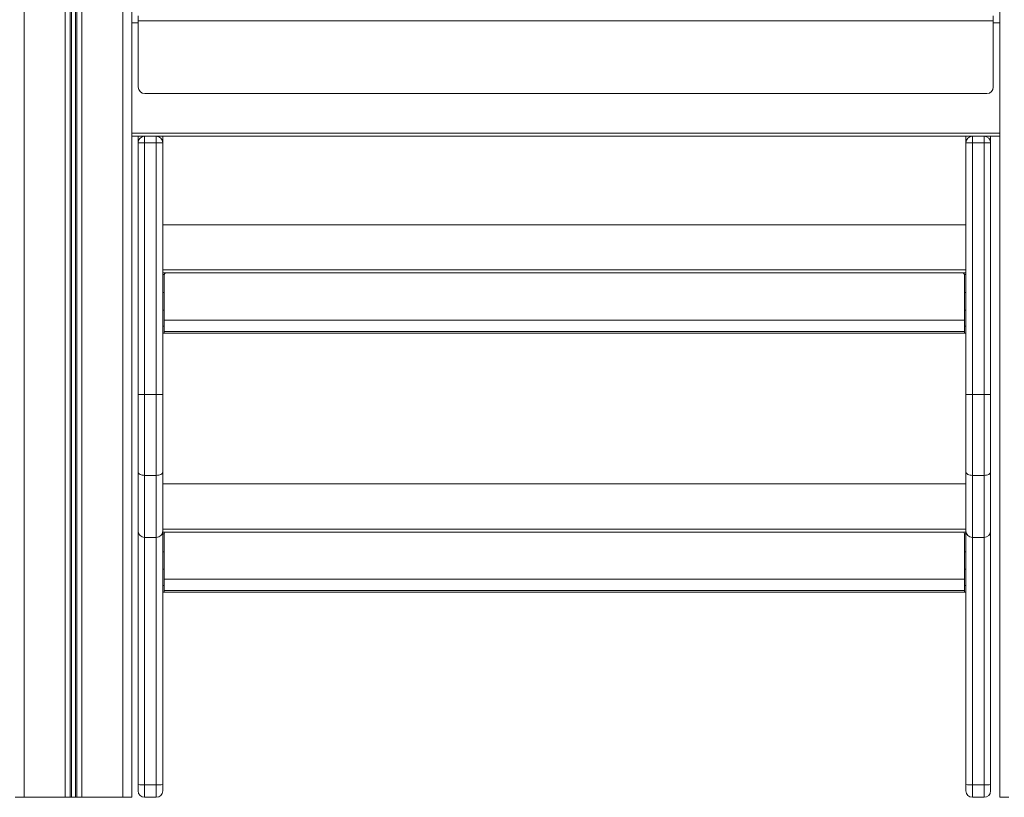
# Model space of a CAD drawing. Units: millimetres. Extents: x -8902 to 16080, y -6929 to 2198.
# Drawn here: x 2888 to 3648, y -654 to -54 of the extents above; entities that cross this region are included whole.
import ezdxf

# ---------------------------------------------------------------- set-up
doc = ezdxf.new("R2010")
doc.units = ezdxf.units.MM

msp = doc.modelspace()

# ---------------------------------------------------------------- linework, layer by layer
at = {"color": 7, "linetype": 'Continuous', "lineweight": 15}
for p, q in [((2974.39, 1160.99), (2974.39, -54.25)), ((3644.39, 845.8), (3644.39, -54.25)), ((2979.39, -51.2), (2979.39, -55.2)), ((3639.39, -51.2), (3639.39, -55.2)), ((2974.39, -54.25), (2974.39, -56.7)), ((2974.39, -56.7), (2974.39, -141.7)), ((3639.39, -55.2), (2979.39, -55.2)), ((2979.39, -55.2), (2979.39, -106.2)), ((3639.39, -55.2), (3639.39, -106.2)), ((3644.39, -54.25), (3644.39, -56.7)), ((3644.39, -56.7), (3644.39, -141.7)), ((3634.39, -111.2), (2984.39, -111.2)), ((3644.39, -141.7), (2974.39, -141.7)), ((2974.39, -141.7), (2974.39, -144.15)), ((2974.39, -144.15), (2974.39, -654.2)), ((3644.39, -144.2), (2974.39, -144.2)), ((2979.32, -149.2), (2979.32, -144.2)), ((2984.32, -144.2), (2984.32, -149.2)), ((2993.32, -149.2), (2993.32, -144.2)), ((2998.32, -144.2), (2998.32, -149.2)), ((3618.32, -149.2), (3618.32, -144.2)), ((3623.32, -144.2), (3623.32, -149.2)), ((3632.32, -149.2), (3632.32, -144.2)), ((3637.32, -144.2), (3637.32, -149.2)), ((3644.39, -141.7), (3644.39, -144.15)), ((3644.39, -144.15), (3644.39, -654.2)), ((2979.32, -343.31), (2979.32, -149.2)), ((2984.32, -149.2), (2979.32, -149.2)), ((2984.32, -149.2), (2984.32, -343.31)), ((2984.32, -149.2), (2993.32, -149.2)), ((2993.32, -343.31), (2993.32, -149.2)), ((2993.32, -149.2), (2998.32, -149.2)), ((2998.32, -149.2), (2998.32, -343.31)), ((3618.32, -343.31), (3618.32, -149.2)), ((3623.32, -149.2), (3618.32, -149.2)), ((3623.32, -149.2), (3623.32, -343.31)), ((3623.32, -149.2), (3632.32, -149.2)), ((3632.32, -343.31), (3632.32, -149.2)), ((3632.32, -149.2), (3637.32, -149.2)), ((3637.32, -149.2), (3637.32, -343.31)), ((3618.32, -212.4), (2998.32, -212.4)), ((3618.32, -247.2), (2998.32, -247.2)), ((2998.64, -249.6), (2998.32, -249.6)), ((3000.72, -249.6), (2998.64, -249.6)), ((3615.92, -249.6), (3000.72, -249.6)), ((3618, -249.6), (3615.92, -249.6)), ((3618.32, -249.6), (3618, -249.6)), ((2999.52, -250.8), (2998.32, -250.8)), ((2999.52, -264.84), (2999.52, -250.8)), ((3617.12, -250.8), (3618.32, -250.8)), ((3617.12, -250.8), (3617.12, -264.84)), ((2998.32, -264.84), (2999.52, -264.84)), ((2999.52, -264.84), (2999.52, -278.24)), ((3617.12, -264.84), (3618.32, -264.84)), ((3617.12, -278.24), (3617.12, -264.84)), ((2999.52, -278.24), (2998.32, -278.24)), ((2999.52, -290.69), (2999.52, -278.24)), ((3618.32, -278.24), (3617.12, -278.24)), ((3617.12, -278.24), (3617.12, -290.69)), ((2999.52, -286), (3617.12, -286)), ((2998.32, -290.69), (2999.52, -290.69)), ((2999.52, -296), (2998.32, -296)), ((2999.52, -290.69), (2999.52, -296)), ((2999.52, -296), (3617.12, -296)), ((3617.12, -290.69), (3618.32, -290.69)), ((3617.12, -296), (3617.12, -290.69)), ((3618.32, -296), (3617.12, -296)), ((2979.32, -403.19), (2979.32, -343.31)), ((2979.32, -343.31), (2984.32, -343.31)), ((2984.32, -343.31), (2984.32, -405.79)), ((2984.32, -343.31), (2993.32, -343.31)), ((2993.32, -405.79), (2993.32, -343.31)), ((2993.32, -343.31), (2998.32, -343.31)), ((2998.32, -343.31), (2998.32, -403.19)), ((3618.32, -343.31), (3623.32, -343.31)), ((3618.32, -403.19), (3618.32, -343.31)), ((3623.32, -343.31), (3623.32, -405.79)), ((3623.32, -343.31), (3632.32, -343.31)), ((3632.32, -405.79), (3632.32, -343.31)), ((3632.32, -343.31), (3637.32, -343.31)), ((3637.32, -343.31), (3637.32, -403.19)), ((2979.32, -448.68), (2979.32, -403.19)), ((2984.32, -405.79), (2993.32, -405.79)), ((2984.32, -405.79), (2984.32, -453.68)), ((2993.32, -453.68), (2993.32, -405.79)), ((2998.32, -403.19), (2998.32, -448.68)), ((3618.32, -448.68), (3618.32, -403.19)), ((3623.32, -405.79), (3632.32, -405.79)), ((3623.32, -405.79), (3623.32, -453.68)), ((3632.32, -453.68), (3632.32, -405.79)), ((3637.32, -403.19), (3637.32, -448.68)), ((3618.32, -412.4), (2998.32, -412.4)), ((3618.32, -447.2), (2998.32, -447.2)), ((2979.32, -644.37), (2979.32, -448.68)), ((2984.32, -453.68), (2993.32, -453.68)), ((2984.32, -453.68), (2984.32, -644.53)), ((2993.32, -644.53), (2993.32, -453.68)), ((2998.32, -448.68), (2998.32, -644.37)), ((2998.64, -449.6), (2998.32, -449.6)), ((2999.52, -450.8), (2998.32, -450.8)), ((3000.72, -449.6), (2998.64, -449.6)), ((2999.52, -464.84), (2999.52, -450.8)), ((3615.92, -449.6), (3000.72, -449.6)), ((3618, -449.6), (3615.92, -449.6)), ((3617.12, -450.8), (3618.32, -450.8)), ((3617.12, -450.8), (3617.12, -464.84)), ((3618.32, -449.6), (3618, -449.6)), ((3618.32, -644.37), (3618.32, -448.68)), ((3623.32, -453.68), (3632.32, -453.68)), ((3623.32, -453.68), (3623.32, -644.53)), ((3632.32, -644.53), (3632.32, -453.68)), ((3637.32, -448.68), (3637.32, -644.37)), ((2998.32, -464.84), (2999.52, -464.84)), ((2999.52, -464.84), (2999.52, -478.24)), ((3617.12, -464.84), (3618.32, -464.84)), ((3617.12, -478.24), (3617.12, -464.84)), ((2999.52, -478.24), (2998.32, -478.24)), ((2999.52, -490.69), (2999.52, -478.24)), ((3618.32, -478.24), (3617.12, -478.24)), ((3617.12, -478.24), (3617.12, -490.69)), ((2999.52, -486), (3617.12, -486)), ((2998.32, -490.69), (2999.52, -490.69)), ((2999.52, -490.69), (2999.52, -496)), ((3617.12, -490.69), (3618.32, -490.69)), ((3617.12, -496), (3617.12, -490.69)), ((2999.52, -496), (2998.32, -496)), ((2999.52, -496), (3617.12, -496)), ((3618.32, -496), (3617.12, -496)), ((2979.32, -649.2), (2979.32, -644.37)), ((2984.32, -644.53), (2993.32, -644.53)), ((2984.32, -644.53), (2984.32, -654.2)), ((2993.32, -654.2), (2993.32, -644.53)), ((2998.32, -644.37), (2998.32, -649.2)), ((3618.32, -649.2), (3618.32, -644.37)), ((3623.32, -644.53), (3632.32, -644.53)), ((3623.32, -644.53), (3623.32, -654.2)), ((3632.32, -654.2), (3632.32, -644.53)), ((3637.32, -644.37), (3637.32, -649.2)), ((2884.39, -654.2), (2891.39, -654.2)), ((2891.39, -654.2), (2922.99, -654.2)), ((2922.99, -654.2), (2926.89, -654.2)), ((2926.89, -654.2), (2927.83, -654.2)), ((2927.83, -654.2), (2930.95, -654.2)), ((2930.95, -654.2), (2931.89, -654.2)), ((2931.89, -654.2), (2935.79, -654.2)), ((2935.79, -654.2), (2967.39, -654.2)), ((2967.39, -654.2), (2974.39, -654.2)), ((2984.32, -654.2), (2993.32, -654.2)), ((3623.32, -654.2), (3632.32, -654.2)), ((3644.39, -654.2), (3651.39, -654.2))]:
    msp.add_line(p, q, dxfattribs=at)
at = {"color": 8, "linetype": 'Continuous', "lineweight": 15}
for p, q in [((2967.39, 980.94), (2967.39, -654.2)), ((2930.95, 927.63), (2930.95, -654.2)), ((2931.89, 928.41), (2931.89, -654.2)), ((2935.79, 931.84), (2935.79, -654.2)), ((2922.99, 921.64), (2922.99, -654.2)), ((2926.89, 924.44), (2926.89, -654.2)), ((2927.83, 925.15), (2927.83, -654.2)), ((2891.39, 906.39), (2891.39, -654.2)), ((2979.39, -56.7), (2974.39, -56.7)), ((3644.39, -56.7), (3639.39, -56.7)), ((3617.12, -294.75), (2999.52, -294.75)), ((3617.12, -494.75), (2999.52, -494.75))]:
    msp.add_line(p, q, dxfattribs=at)
at = {"color": 7, "linetype": 'Continuous', "lineweight": 15, "flags": 128}
for points in [[(2979.32, -403.19), (2979.42, -403.7), (2979.7, -404.19), (2980.16, -404.64), (2980.78, -405.03), (2981.54, -405.35), (2982.41, -405.6), (2983.35, -405.74), (2984.32, -405.79)], [(2993.32, -405.79), (2994.3, -405.74), (2995.23, -405.6), (2996.1, -405.35), (2996.86, -405.03), (2997.48, -404.64), (2997.94, -404.19), (2998.22, -403.7), (2998.32, -403.19)], [(3618.32, -403.19), (3618.42, -403.7), (3618.7, -404.19), (3619.16, -404.64), (3619.78, -405.03), (3620.54, -405.35), (3621.41, -405.6), (3622.35, -405.74), (3623.32, -405.79)], [(3632.32, -405.79), (3633.3, -405.74), (3634.23, -405.6), (3635.1, -405.35), (3635.86, -405.03), (3636.48, -404.64), (3636.94, -404.19), (3637.22, -403.7), (3637.32, -403.19)]]:
    msp.add_lwpolyline(points, dxfattribs=at)
at = {"color": 7, "linetype": 'Continuous', "lineweight": 15}
for centre, radius, start, end in [((2984.39, -106.2), 5, 180, 270), ((3634.39, -106.2), 5, 270, 0), ((2984.32, -149.2), 5, 90, 180), ((2993.32, -149.2), 5, 0, 90), ((3623.32, -149.2), 5, 90, 180), ((3632.32, -149.2), 5, 360, 90), ((3000.72, -250.8), 2.4, 150, 180), ((3000.72, -250.8), 1.2, 90, 180), ((3615.92, -250.8), 1.2, 0, 90), ((3615.92, -250.8), 2.4, 0, 30), ((2984.32, -448.68), 5, 180.01291, 270.01288), ((2993.32, -448.68), 5, 269.98698, 359.98723), ((3000.72, -450.8), 2.4, 150, 180), ((3000.72, -450.8), 1.2, 90, 180), ((3615.92, -450.8), 1.2, 0, 90), ((3615.92, -450.8), 2.4, 360, 30), ((3623.32, -448.68), 5, 180.0133, 270.01249), ((3632.32, -448.68), 5, 269.98751, 359.9867), ((2983.07, -605.85), 38.7, 264.4374, 271.84902), ((2994.57, -605.85), 38.7, 268.15095, 275.56263), ((3622.07, -605.85), 38.7, 264.43745, 271.84897), ((3633.57, -605.85), 38.7, 268.15103, 275.56255), ((2984.32, -649.2), 5, 180, 270), ((2993.32, -649.2), 5, 270, 0), ((3623.32, -649.2), 5, 180, 270), ((3632.32, -649.2), 5, 270, 360)]:
    msp.add_arc(centre, radius, start, end, dxfattribs=at)

doc.saveas('drawing.dxf')
